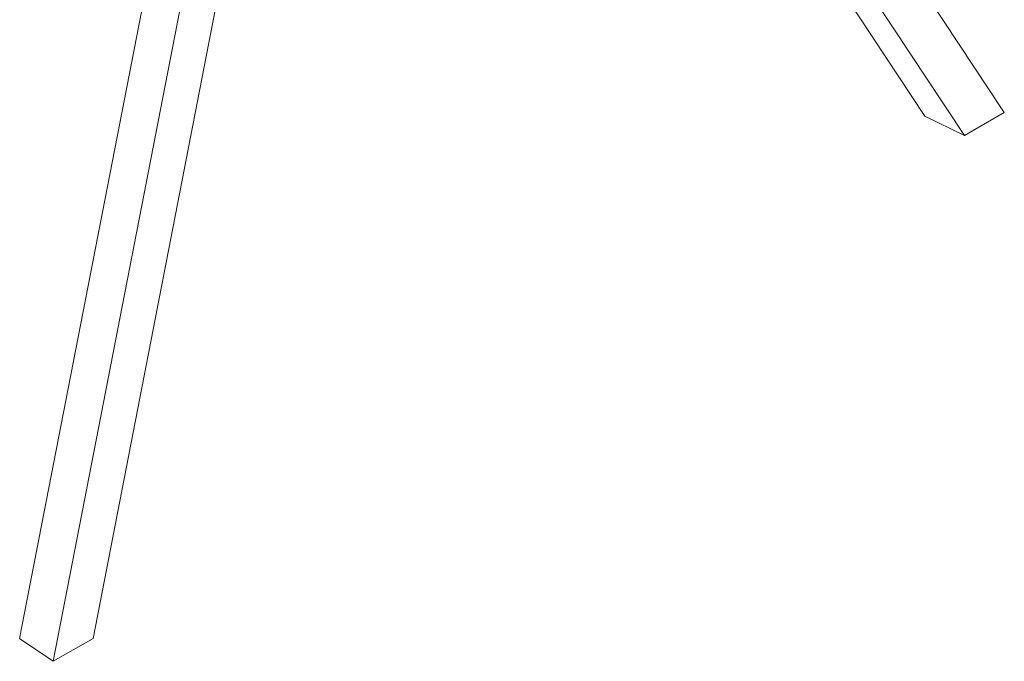
# Model space of a CAD drawing. Units: millimetres. Extents: x 6588 to 17880, y 10609 to 25075.
# Drawn here: x 15987 to 17880, y 13132 to 14367 of the extents above; entities that cross this region are included whole.
import ezdxf

# ---------------------------------------------------------------- set-up
doc = ezdxf.new("R2010")
doc.units = ezdxf.units.MM
doc.layers.add('AXONOMETRIC', color=7, linetype='Continuous')
doc.layers.add('TIPTAP_DIM', color=9, linetype='Continuous')

# ---------------------------------------------------------------- blocks, each defined once
blk = doc.blocks.new('K002 Z_axonometric')
at = {"layer": 'AXONOMETRIC', "linetype": 'Continuous', "lineweight": 15}
for p, q in [((881.5, 2488.1), (1828.3, 1055.5)), ((402.3, 2447.7), (-64.7, 43.9)), ((817.3, 2425.4), (1751.9, 1011.3)), ((780.1, 2403.9), (1675.8, 1048.7)), ((529.7, 2377.6), (76.5, 44.1)), ((455.1, 2343.2), (0, 0)), ((1675.8, 1048.7), (1751.9, 1011.3)), ((1751.9, 1011.3), (1828.3, 1055.5)), ((-64.7, 43.9), (0, 0)), ((0, 0), (76.5, 44.1))]:
    blk.add_line(p, q, dxfattribs=at)

msp = doc.modelspace()

# ---------------------------------------------------------------- block references
at = {"layer": 'TIPTAP_DIM'}
msp.add_blockref('K002 Z_axonometric', (16051.5, 13132.3), dxfattribs=at)

doc.saveas('drawing.dxf')
